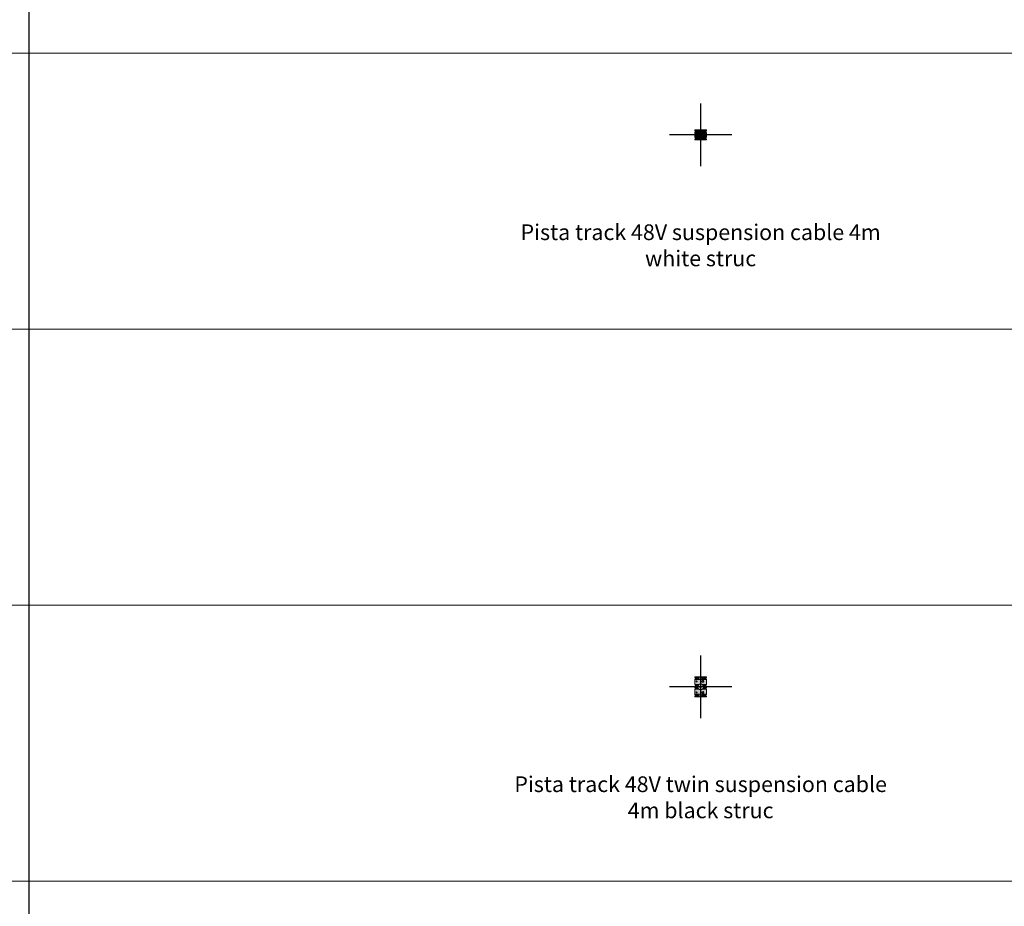
# Model space of a CAD drawing. Units: millimetres. Extents: x 0 to 14100, y -10000 to 0.
# Drawn here: x 4375 to 7050, y -4819 to -2409 of the extents above; entities that cross this region are included whole.
import ezdxf

# ---------------------------------------------------------------- set-up
doc = ezdxf.new("R2010")
doc.units = ezdxf.units.MM
doc.layers.add('Z-631_Modular', color=7, linetype='Continuous')
doc.styles.add('T_Dim', font='arial.ttf', dxfattribs={"height": 2})

# ---------------------------------------------------------------- blocks, each defined once
blk = doc.blocks.new('13411409     Pista track 48V suspension cable 4m white struc_PV')
at = {"layer": 'Z-631_Modular', "lineweight": 18}
h = blk.add_hatch(color=256, dxfattribs=at)
h.dxf.hatch_style = 1
h.set_gradient(color1=(192, 192, 192), tint=1, name='CYLINDER')
edge = h.paths.add_edge_path()
edge.add_arc((-15, 13), 0.5, 90, 177.3662)
edge.add_line((-15.5, 13), (-15.5, 11.6))
edge.add_line((-15.5, 11.6), (-15.3, 11.5))
edge.add_line((-15.3, 11.5), (-15.3, 10.2))
edge.add_arc((-14.8, 10.2), 0.5, 180, 270.0349)
edge.add_line((-14.8, 9.7), (-7, 9.7))
edge.add_arc((-7, 10.3), 0.5, 270, 359.9913)
edge.add_line((-6.5, 10.2), (-6.5, 11.2))
edge.add_arc((-6, 11.2), 0.5, 145.2721, 180, ccw=False)
edge.add_line((-6.4, 11.5), (-6.3, 11.5))
edge.add_line((-6.3, 11.5), (-6.1, 11.5))
edge.add_arc((-6.1, 11), 0.544, 0.0181, 90, ccw=False)
edge.add_line((-5.5, 11), (-5.5, 8))
edge.add_arc((-6.1, 8), 0.544, -90.0181, 0, ccw=False)
edge.add_line((-6.1, 7.5), (-15, 7.5))
edge.add_arc((-15, 7), 0.456, 90, 180)
edge.add_line((-15.5, 7), (-15.5, -7))
edge.add_arc((-15, -7), 0.456, 180, 270)
edge.add_line((-15, -7.5), (-6.1, -7.5))
edge.add_arc((-6.1, -8), 0.544, 0.0181, 90, ccw=False)
edge.add_line((-5.5, -8), (-5.5, -11))
edge.add_arc((-6.1, -11), 0.544, -90.0181, 0, ccw=False)
edge.add_line((-6.1, -11.5), (-6.3, -11.5))
edge.add_line((-6.3, -11.5), (-6.4, -11.5))
edge.add_arc((-6, -11.2), 0.5, 179.9986, 214.7293, ccw=False)
edge.add_line((-6.5, -11.2), (-6.5, -10.3))
edge.add_arc((-7, -10.3), 0.5, 0, 90.0087)
edge.add_line((-7, -9.8), (-14.8, -9.8))
edge.add_arc((-14.8, -10.3), 0.5, 90, 179.9651)
edge.add_line((-15.3, -10.3), (-15.3, -11.5))
edge.add_line((-15.3, -11.5), (-15.5, -11.6))
edge.add_line((-15.5, -11.6), (-15.5, -13))
edge.add_arc((-15, -13), 0.5, 180, 270)
edge.add_line((-15, -13.5), (15, -13.5))
edge.add_arc((15, -13), 0.5, 270, 360)
edge.add_line((15.5, -13), (15.5, -11.6))
edge.add_line((15.5, -11.6), (15.3, -11.5))
edge.add_line((15.3, -11.5), (15.3, -10.3))
edge.add_arc((14.8, -10.3), 0.5, 0, 90.0349)
edge.add_line((14.8, -9.8), (7, -9.8))
edge.add_arc((7, -10.3), 0.5, 90, 179.9913)
edge.add_line((6.5, -10.3), (6.5, -11.2))
edge.add_arc((6, -11.2), 0.5, -34.7279, 0, ccw=False)
edge.add_line((6.4, -11.5), (6.3, -11.5))
edge.add_line((6.3, -11.5), (6.1, -11.5))
edge.add_arc((6.1, -11), 0.544, 180.0181, 270, ccw=False)
edge.add_line((5.5, -11), (5.5, -8))
edge.add_arc((6.1, -8), 0.544, 89.9819, 180, ccw=False)
edge.add_line((6.1, -7.5), (15, -7.5))
edge.add_arc((15, -7), 0.456, 270, 360)
edge.add_line((15.5, -7), (15.5, 7))
edge.add_arc((15, 7), 0.456, 0, 90)
edge.add_line((15, 7.5), (6.1, 7.5))
edge.add_arc((6.1, 8), 0.544, 180.0181, 270, ccw=False)
edge.add_line((5.5, 8), (5.5, 11))
edge.add_arc((6.1, 11), 0.544, 89.9819, 180, ccw=False)
edge.add_line((6.1, 11.5), (6.3, 11.5))
edge.add_line((6.3, 11.5), (6.4, 11.5))
edge.add_arc((6, 11.2), 0.417, -3.5965, 38.3244, ccw=False)
edge.add_line((6.5, 11.2), (6.5, 10.2))
edge.add_arc((7, 10.2), 0.5, 180, 270.0087)
edge.add_line((7, 9.7), (14.8, 9.7))
edge.add_arc((14.8, 10.3), 0.5, 270, 359.9651)
edge.add_line((15.3, 10.2), (15.3, 11.5))
edge.add_line((15.3, 11.5), (15.5, 11.6))
edge.add_line((15.5, 11.6), (15.5, 13))
edge.add_arc((15, 13), 0.5, 0, 90)
edge.add_line((15, 13.5), (-15, 13.5))
at = {"layer": 'Z-631_Modular', "color": 252, "lineweight": 18, "true_color": 0x939598}
for p, q in [((-15.5, 11.6), (-15.5, 13)), ((-6.1, 11.6), (-15.5, 11.6)), ((-15.3, 11.5), (-15.5, 11.6)), ((-15.5, -7), (-15.5, 7)), ((-15.4, 7), (-15.4, -7)), ((-15.3, 11.5), (-6.4, 11.5)), ((-15.3, 11.5), (-15.3, 10.2)), ((-15, 13.5), (15, 13.5)), ((-15, 7.5), (-6.1, 7.5)), ((-6.1, 7.4), (-15, 7.4)), ((-14.8, 9.7), (-7, 9.7)), ((-11.4, 0.7), (-11.9, 0)), ((-10.6, 0.7), (-11.4, 0.7)), ((-10.1, 0), (-10.6, 0.7)), ((-6.5, 10.2), (-6.5, 11.2)), ((-6.1, 11.5), (-6.3, 11.5)), ((-5.5, 11), (-5.5, 8)), ((-5.5, 11), (-5.5, 8)), ((-2, 11.6), (-2, 10.1)), ((-1, 10.6), (-2, 11.6)), ((-2, 11.6), (-2, 11.5)), ((-2, 11.5), (-2, 10.1)), ((-1, 10.5), (-2, 11.5)), ((-2, 9.9), (-1, 8)), ((-1.9, 9.9), (-1, 8)), ((0, 11.5), (-1, 10.6)), ((0, 11.5), (-1, 10.5)), ((-1, 10.6), (-1, 10.5)), ((-1, 8), (-0.1, 9.1)), ((-1, 8), (-0.1, 9.1)), ((-1, 8), (-1, 8)), ((1, 10.6), (0, 11.5)), ((0, 11.5), (0, 11.5)), ((1, 10.5), (0, 11.5)), ((0.1, 9.1), (1, 8)), ((0.1, 9.1), (1, 8)), ((2, 11.6), (1, 10.6)), ((2, 11.5), (1, 10.5)), ((1, 10.6), (1, 10.5)), ((1, 8), (2, 9.9)), ((1, 8), (1.9, 9.9)), ((1, 8), (1, 8)), ((2, 10.1), (2, 11.6)), ((2, 11.6), (2, 11.5)), ((2, 10.1), (2, 11.5)), ((5.5, 11), (5.5, 8)), ((5.5, 8), (5.5, 11)), ((15.5, 11.6), (6.1, 11.6)), ((6.3, 11.5), (6.1, 11.5)), ((6.1, 7.5), (15, 7.5)), ((15, 7.4), (6.1, 7.4)), ((6.4, 11.5), (15.3, 11.5)), ((6.5, 11.2), (6.5, 10.2)), ((7, 9.7), (14.8, 9.7)), ((10.6, 0.7), (10.1, 0)), ((11.4, 0.7), (10.6, 0.7)), ((11.9, 0), (11.4, 0.7)), ((15.5, 11.6), (15.3, 11.5)), ((15.3, 10.2), (15.3, 11.5)), ((15.4, -7), (15.4, 7)), ((15.5, 11.6), (15.5, 13)), ((15.5, 7), (15.5, -7)), ((-15.3, -11.5), (-15.5, -11.6)), ((-6.1, -11.6), (-15.5, -11.6)), ((-15.5, -13), (-15.5, -11.6)), ((-15.3, -11.5), (-15.3, -10.3)), ((-15.3, -11.5), (-6.4, -11.5)), ((-15, -7.4), (-6.1, -7.4)), ((-6.1, -7.5), (-15, -7.5)), ((-15, -13.5), (15, -13.5)), ((-14.8, -9.8), (-7, -9.8)), ((-11.9, 0), (-11.4, -0.8)), ((-11.4, -0.8), (-10.6, -0.8)), ((-10.6, -0.8), (-10.1, 0)), ((-6.5, -10.3), (-6.5, -11.2)), ((-6.1, -11.5), (-6.3, -11.5)), ((-5.5, -8), (-5.5, -11)), ((-5.5, -8), (-5.5, -11)), ((-2, -9.9), (-1, -8)), ((-2, -11.6), (-2, -10.1)), ((-2, -11.5), (-2, -10.1)), ((-1, -10.5), (-2, -11.5)), ((-1, -10.6), (-2, -11.6)), ((-2, -11.6), (-2, -11.5)), ((-1.9, -9.9), (-1, -8)), ((-1, -8), (-0.1, -9.1)), ((-1, -8), (-1, -8)), ((-1, -8), (-0.1, -9.1)), ((-1, -10.6), (-1, -10.5)), ((0, -11.5), (-1, -10.5)), ((0, -11.5), (-1, -10.6)), ((1, -10.5), (0, -11.5)), ((1, -10.6), (0, -11.5)), ((0, -11.5), (0, -11.5)), ((0.1, -9.1), (1, -8)), ((0.1, -9.1), (1, -8)), ((1, -8), (2, -9.9)), ((1, -8), (1, -8)), ((1, -8), (1.9, -9.9)), ((1, -10.6), (1, -10.5)), ((2, -11.5), (1, -10.5)), ((2, -11.6), (1, -10.6)), ((2, -10.1), (2, -11.6)), ((2, -10.1), (2, -11.5)), ((2, -11.6), (2, -11.5)), ((5.5, -11), (5.5, -8)), ((5.5, -11), (5.5, -8)), ((6.1, -7.4), (15, -7.4)), ((15, -7.5), (6.1, -7.5)), ((6.3, -11.5), (6.1, -11.5)), ((15.5, -11.6), (6.1, -11.6)), ((6.4, -11.5), (15.3, -11.5)), ((6.5, -11.2), (6.5, -10.3)), ((7, -9.8), (14.8, -9.8)), ((10.1, 0), (10.6, -0.8)), ((10.6, -0.8), (11.4, -0.8)), ((11.4, -0.8), (11.9, 0)), ((15.3, -10.3), (15.3, -11.5)), ((15.5, -11.6), (15.3, -11.5)), ((15.5, -13), (15.5, -11.6))]:
    blk.add_line(p, q, dxfattribs=at)
for centre, radius in [((-11, 0), 1.25), ((-11, 0), 1.15), ((0, 0), 8), ((0, 0), 2.25), ((0, 0), 1.4), ((11, 0), 1.25), ((11, 0), 1.15)]:
    blk.add_circle(centre, radius, dxfattribs=at)
for centre, radius, start, end in [((-15, 7), 0.456, 90, 180), ((-15, 7), 0.421, 90, 180), ((15, 7), 0.456, 0, 90), ((15, 7), 0.421, 0, 90), ((-15, -7), 0.456, 180, 270), ((-15, -7), 0.421, 180, 270), ((15, -7), 0.421, 270, 0), ((15, -7), 0.456, 270, 0)]:
    blk.add_arc(centre, radius, start, end, dxfattribs=at)
for centre, major_axis, ratio, start_param, end_param in [((-15, 13), (-0.354, 0.354), 0.998783, 5.498396, 7.067974), ((-14.8, 10.2), (-0.5, 0), 0.999391, 0, 1.570796), ((-7, 10.2), (0.5, 0), 0.999848, 4.712389, 6.283185), ((-6, 11.2), (0.354, -0.354), 0.999695, 3.320776, 3.926839), ((-6.1, 11.4), (0.557, 0.131), 0.38207, 1.748611, 1.981895), ((-1.6, 10.1), (0.183, -0.433), 0.843417, 4.24655, 4.807894), ((1.6, 10.1), (-0.186, -0.449), 0.881019, 1.468381, 2.009753), ((6.1, 11.4), (0.557, -0.131), 0.38207, 1.159698, 1.392981), ((6, 11.2), (-0.354, -0.354), 0.999695, 2.356347, 2.962409), ((7, 10.2), (0.5, 0), 0.999848, 3.141593, 4.712389), ((14.8, 10.2), (0.5, 0), 0.999391, 4.712389, 6.283185), ((15, 13), (0.354, 0.354), 0.998783, 5.498396, 7.067974), ((-15, -13), (-0.354, -0.354), 0.998783, 5.498396, 7.067974), ((-14.8, -10.3), (0.5, 0), 0.999391, 1.570796, 3.141593), ((-7, -10.3), (-0.5, 0), 0.999848, 3.141593, 4.712389), ((-6, -11.2), (0.354, 0.354), 0.999695, 2.356347, 2.962409), ((-6.1, -11.4), (-0.557, 0.131), 0.38207, 1.159698, 1.392981), ((-1.6, -10.1), (0.183, 0.433), 0.843417, 1.475293, 2.036635), ((1.6, -10.1), (-0.186, 0.449), 0.881019, 4.273433, 4.814805), ((6.1, -11.4), (-0.557, -0.131), 0.38207, 1.748611, 1.981895), ((6, -11.2), (-0.354, 0.354), 0.999695, 3.320776, 3.926839), ((7, -10.3), (-0.5, 0), 0.999848, 4.712389, 6.283185), ((14.8, -10.3), (-0.5, 0), 0.999391, 3.141593, 4.712389), ((15, -13), (0.354, -0.354), 0.998783, 5.498396, 7.067974)]:
    blk.add_ellipse(centre, major_axis=major_axis, ratio=ratio, start_param=start_param, end_param=end_param, dxfattribs=at)
for points, knots in [([(-6.1, 11.6), (-5.9, 11.6), (-5.8, 11.5), (-5.5, 11.3), (-5.5, 11.2), (-5.5, 11)], [0, 0, 0, 0, 0.5, 0.5, 1, 1, 1, 1]), ([(-5.5, 11), (-5.5, 11.1), (-5.6, 11.3), (-5.8, 11.5), (-5.9, 11.5), (-6.1, 11.5)], [0, 0, 0, 0, 0.5, 0.5, 1, 1, 1, 1]), ([(-5.5, 8), (-5.5, 7.8), (-5.5, 7.7), (-5.8, 7.5), (-5.9, 7.4), (-6.1, 7.4)], [0, 0, 0, 0, 0.5, 0.5, 1, 1, 1, 1]), ([(-6.1, 7.5), (-5.9, 7.5), (-5.8, 7.5), (-5.6, 7.7), (-5.5, 7.9), (-5.5, 8)], [0, 0, 0, 0, 0.5, 0.5, 1, 1, 1, 1]), ([(-2, 10.1), (-2, 10.1), (-2, 10), (-2, 10), (-2, 9.9), (-2, 9.9)], [0.00005765, 0.00005765, 0.00005765, 0.00005765, 0.01318966, 0.01318966, 0.0258705, 0.0258705, 0.0258705, 0.0258705]), ([(1.6, 0), (1.6, 0.4), (1.4, 0.8), (1.1, 1.1), (0.8, 1.4), (0.4, 1.6), (0, 1.6), (-0.4, 1.6), (-0.8, 1.4), (-1.1, 1.1), (-1.4, 0.8), (-1.6, 0.4), (-1.6, 0), (-1.6, -0.4), (-1.4, -0.8), (-1.1, -1.1), (-0.8, -1.4), (-0.4, -1.6), (0, -1.6), (0.4, -1.6), (0.8, -1.4), (1.1, -1.1), (1.4, -0.8), (1.6, -0.4), (1.6, 0)], [0, 0, 0, 0, 0.125, 0.125, 0.125, 0.25, 0.25, 0.25, 0.375, 0.375, 0.375, 0.5, 0.5, 0.5, 0.625, 0.625, 0.625, 0.75, 0.75, 0.75, 0.875, 0.875, 0.875, 1, 1, 1, 1]), ([(-0.1, 9.1), (-0.1, 9.1), (-0.1, 9.1), (-0.1, 9.1), (0, 9.2), (0, 9.2), (0, 9.2), (0, 9.2), (0, 9.2), (0, 9.2), (0, 9.1), (0.1, 9.1), (0.1, 9.1), (0.1, 9.1)], [0.0000864, 0.0000864, 0.0000864, 0.0000864, 0.00288574, 0.00288574, 0.0057665, 0.0057665, 0.00827833, 0.00827833, 0.0103271, 0.0103271, 0.01207431, 0.01207431, 0.01377523, 0.01377523, 0.01377523, 0.01377523]), ([(-0.1, 9.1), (-0.1, 9.2), (0, 9.2), (0, 9.2), (0.1, 9.2), (0.1, 9.1)], [0, 0, 0, 0, 0.499137, 0.499137, 1, 1, 1, 1]), ([(2, 9.9), (2, 9.9), (2, 10), (2, 10.1), (2, 10.1), (2, 10.1)], [0.00006644, 0.00006644, 0.00006644, 0.00006644, 0.01385283, 0.01385283, 0.03126568, 0.03126568, 0.03126568, 0.03126568]), ([(5.5, 11), (5.5, 11.2), (5.5, 11.3), (5.8, 11.5), (5.9, 11.6), (6.1, 11.6)], [0, 0, 0, 0, 0.5, 0.5, 1, 1, 1, 1]), ([(6.1, 11.5), (5.9, 11.5), (5.8, 11.5), (5.6, 11.3), (5.5, 11.1), (5.5, 11)], [0, 0, 0, 0, 0.5, 0.5, 1, 1, 1, 1]), ([(6.1, 7.4), (5.9, 7.4), (5.8, 7.5), (5.5, 7.7), (5.5, 7.8), (5.5, 8)], [0, 0, 0, 0, 0.5, 0.5, 1, 1, 1, 1]), ([(5.5, 8), (5.5, 7.9), (5.6, 7.7), (5.8, 7.5), (5.9, 7.5), (6.1, 7.5)], [0, 0, 0, 0, 0.5, 0.5, 1, 1, 1, 1]), ([(-6.1, -7.4), (-5.9, -7.4), (-5.8, -7.5), (-5.5, -7.7), (-5.5, -7.8), (-5.5, -8)], [0, 0, 0, 0, 0.5, 0.5, 1, 1, 1, 1]), ([(-5.5, -8), (-5.5, -7.9), (-5.6, -7.7), (-5.8, -7.5), (-5.9, -7.5), (-6.1, -7.5)], [0, 0, 0, 0, 0.5, 0.5, 1, 1, 1, 1]), ([(-5.5, -11), (-5.5, -11.2), (-5.5, -11.3), (-5.8, -11.5), (-5.9, -11.6), (-6.1, -11.6)], [0, 0, 0, 0, 0.5, 0.5, 1, 1, 1, 1]), ([(-6.1, -11.5), (-5.9, -11.5), (-5.8, -11.5), (-5.6, -11.3), (-5.5, -11.1), (-5.5, -11)], [0, 0, 0, 0, 0.5, 0.5, 1, 1, 1, 1]), ([(-2, -10.1), (-2, -10.1), (-2, -10), (-2, -10), (-2, -9.9), (-2, -9.9)], [0.00005765, 0.00005765, 0.00005765, 0.00005765, 0.01318965, 0.01318965, 0.02587039, 0.02587039, 0.02587039, 0.02587039]), ([(-0.1, -9.1), (-0.1, -9.1), (-0.1, -9.1), (-0.1, -9.1), (0, -9.2), (0, -9.2), (0, -9.2), (0, -9.2), (0, -9.2), (0, -9.2), (0, -9.1), (0.1, -9.1), (0.1, -9.1), (0.1, -9.1)], [0.00008784, 0.00008784, 0.00008784, 0.00008784, 0.002888, 0.002888, 0.00577101, 0.00577101, 0.00911168, 0.00911168, 0.01213685, 0.01213685, 0.01454233, 0.01454233, 0.01688503, 0.01688503, 0.01688503, 0.01688503]), ([(-0.1, -9.1), (-0.1, -9.2), (0, -9.2), (0, -9.2), (0.1, -9.2), (0.1, -9.1)], [0, 0, 0, 0, 0.499182, 0.499182, 1, 1, 1, 1]), ([(2, -9.9), (2, -9.9), (2, -10), (2, -10.1), (2, -10.1), (2, -10.1)], [0.00006482, 0.00006482, 0.00006482, 0.00006482, 0.01385128, 0.01385128, 0.03126412, 0.03126412, 0.03126412, 0.03126412]), ([(5.5, -8), (5.5, -7.8), (5.5, -7.7), (5.8, -7.5), (5.9, -7.4), (6.1, -7.4)], [0, 0, 0, 0, 0.5, 0.5, 1, 1, 1, 1]), ([(6.1, -7.5), (5.9, -7.5), (5.8, -7.5), (5.6, -7.7), (5.5, -7.9), (5.5, -8)], [0, 0, 0, 0, 0.5, 0.5, 1, 1, 1, 1]), ([(6.1, -11.6), (5.9, -11.6), (5.8, -11.5), (5.5, -11.3), (5.5, -11.2), (5.5, -11)], [0, 0, 0, 0, 0.5, 0.5, 1, 1, 1, 1]), ([(5.5, -11), (5.5, -11.1), (5.6, -11.3), (5.8, -11.5), (5.9, -11.5), (6.1, -11.5)], [0, 0, 0, 0, 0.5, 0.5, 1, 1, 1, 1])]:
    blk.add_open_spline(points, degree=3, knots=knots, dxfattribs=at)
blk = doc.blocks.new('Center_cross')
at = {"color": 1}
for p, q in [((0, 85), (0, -85)), ((85, 0), (-85, 0))]:
    blk.add_line(p, q, dxfattribs=at)
blk = doc.blocks.new('13411732     Pista track 48V twin suspension cable 4m black struc_PV')
at = {"layer": 'Z-631_Modular', "lineweight": 18}
h = blk.add_hatch(color=256, dxfattribs=at)
h.dxf.hatch_style = 1
h.set_gradient(color1=(51, 51, 51), color2=(107, 107, 107), tint=1, name='INVCYLINDER')
edge = h.paths.add_edge_path()
edge.add_arc((-15, 26.8), 0.5, 89.9856, 180.0144)
edge.add_line((-15.5, 26.8), (-15.5, 25.3))
edge.add_line((-15.5, 25.3), (-15.3, 25.3))
edge.add_line((-15.3, 25.3), (-15.3, 24))
edge.add_arc((-14.8, 24), 0.5, 180, 270.0349)
edge.add_line((-14.8, 23.5), (-7, 23.5))
edge.add_arc((-7, 24), 0.5, 270, 359.9913)
edge.add_line((-6.5, 24), (-6.5, 25))
edge.add_arc((-6, 25), 0.5, 145.2721, 180, ccw=False)
edge.add_line((-6.4, 25.3), (-6.3, 25.3))
edge.add_line((-6.3, 25.3), (-6.1, 25.3))
edge.add_arc((-6.1, 24.8), 0.544, 0.0181, 90, ccw=False)
edge.add_line((-5.5, 24.8), (-5.5, 21.8))
edge.add_arc((-6.1, 21.8), 0.544, -90.0181, 0, ccw=False)
edge.add_line((-6.1, 21.2), (-15, 21.2))
edge.add_arc((-15, 20.8), 0.456, 90, 180)
edge.add_line((-15.5, 20.8), (-15.5, 6.8))
edge.add_arc((-15, 6.8), 0.456, 180, 270)
edge.add_line((-15, 6.3), (-6.1, 6.3))
edge.add_arc((-6.1, 5.8), 0.544, 3.836, 90, ccw=False)
edge.add_arc((0, 0), 7.97, 133.6286, 150.0264)
edge.add_line((-6.9, 4), (-14.8, 4))
edge.add_arc((-14.8, 3.5), 0.513, 89.9984, 178.5279)
edge.add_line((-15.3, 3.5), (-15.3, 2.3))
edge.add_line((-15.3, 2.3), (-15.6, 2.1))
edge.add_line((-15.6, 2.1), (-15.6, -2.1))
edge.add_line((-15.6, -2.1), (-15.3, -2.2))
edge.add_line((-15.3, -2.2), (-15.3, -3.5))
edge.add_arc((-14.8, -3.5), 0.5, 180, 270.0349)
edge.add_line((-14.8, -4), (-6.9, -4))
edge.add_arc((0, 0), 8, 209.9726, 226.3376)
edge.add_arc((-6.1, -5.7), 0.544, 269.9916, 355.9195, ccw=False)
edge.add_line((-6.1, -6.3), (-15, -6.3))
edge.add_arc((-15, -6.7), 0.456, 90, 180)
edge.add_line((-15.5, -6.7), (-15.5, -20.7))
edge.add_arc((-15, -20.7), 0.456, 180, 270)
edge.add_line((-15, -21.2), (-6.1, -21.2))
edge.add_arc((-6.1, -21.7), 0.544, 0.0181, 90, ccw=False)
edge.add_line((-5.5, -21.7), (-5.5, -24.7))
edge.add_arc((-6.1, -24.7), 0.544, -90.0181, 0, ccw=False)
edge.add_line((-6.1, -25.3), (-6.3, -25.3))
edge.add_line((-6.3, -25.3), (-6.4, -25.2))
edge.add_arc((-6, -25), 0.5, 179.9984, 214.7295, ccw=False)
edge.add_line((-6.5, -25), (-6.5, -24))
edge.add_arc((-7, -24), 0.5, 0, 88.9568)
edge.add_line((-7, -23.5), (-14.8, -23.5))
edge.add_arc((-14.8, -24), 0.5, 89.9994, 179.9657)
edge.add_line((-15.3, -24), (-15.3, -25.2))
edge.add_line((-15.3, -25.2), (-15.5, -25.3))
edge.add_line((-15.5, -25.3), (-15.5, -26.7))
edge.add_arc((-15, -26.7), 0.5, 180, 270)
edge.add_line((-15, -27.2), (15, -27.2))
edge.add_arc((15, -26.7), 0.5, 270, 360)
edge.add_line((15.5, -26.7), (15.5, -25.3))
edge.add_line((15.5, -25.3), (15.3, -25.2))
edge.add_line((15.3, -25.2), (15.3, -24))
edge.add_arc((14.8, -24), 0.5, 0, 89.5088)
edge.add_line((14.8, -23.5), (7, -23.5))
edge.add_arc((7, -24), 0.518, 89.9975, 178.0651)
edge.add_line((6.5, -24), (6.5, -25))
edge.add_arc((6, -25), 0.5, -34.7279, 0, ccw=False)
edge.add_line((6.4, -25.2), (6.3, -25.3))
edge.add_line((6.3, -25.3), (6.1, -25.3))
edge.add_arc((6.1, -24.7), 0.544, 180.0181, 270, ccw=False)
edge.add_line((5.5, -24.7), (5.5, -21.7))
edge.add_arc((6.1, -21.7), 0.544, 89.9819, 180, ccw=False)
edge.add_line((6.1, -21.2), (15, -21.2))
edge.add_arc((15, -20.7), 0.456, 270, 360)
edge.add_line((15.5, -20.7), (15.5, -6.7))
edge.add_arc((15, -6.7), 0.456, 0, 90)
edge.add_line((15, -6.3), (6.1, -6.3))
edge.add_arc((6.1, -5.7), 0.544, 184.0888, 270, ccw=False)
edge.add_arc((0, 0), 8, 313.6624, 330.0274)
edge.add_line((6.9, -4), (14.8, -4))
edge.add_arc((14.8, -3.5), 0.5, 269.9911, 359.974)
edge.add_line((15.3, -3.5), (15.3, -2.2))
edge.add_line((15.3, -2.2), (15.6, -2.1))
edge.add_line((15.6, -2.1), (15.6, 2.1))
edge.add_line((15.6, 2.1), (15.3, 2.3))
edge.add_line((15.3, 2.3), (15.3, 3.5))
edge.add_arc((14.8, 3.5), 0.5, 0, 89.5088)
edge.add_line((14.8, 4), (6.9, 4))
edge.add_arc((0, 0), 8, 30.0057, 46.3393)
edge.add_arc((6.1, 5.8), 0.544, 89.9916, 176.1724, ccw=False)
edge.add_line((6.1, 6.3), (15, 6.3))
edge.add_arc((15, 6.8), 0.456, 270, 360)
edge.add_line((15.5, 6.8), (15.5, 20.8))
edge.add_arc((15, 20.8), 0.456, 0, 90)
edge.add_line((15, 21.2), (6.1, 21.2))
edge.add_arc((6.1, 21.8), 0.544, 180.0181, 270, ccw=False)
edge.add_line((5.5, 21.8), (5.5, 24.8))
edge.add_arc((6.1, 24.8), 0.544, 89.9819, 180, ccw=False)
edge.add_line((6.1, 25.3), (6.3, 25.3))
edge.add_arc((5.9, 24), 1.35, 67.7345, 73.1629, ccw=False)
edge.add_arc((6, 25), 0.5, -0.0014, 34.7293, ccw=False)
edge.add_line((6.5, 25), (6.5, 24))
edge.add_arc((7, 24), 0.5, 180, 270.0087)
edge.add_line((7, 23.5), (14.8, 23.5))
edge.add_arc((14.8, 24), 0.5, 270, 359.9651)
edge.add_line((15.3, 24), (15.3, 25.3))
edge.add_line((15.3, 25.3), (15.5, 25.3))
edge.add_line((15.5, 25.3), (15.5, 26.8))
edge.add_arc((15, 26.8), 0.5, 0, 90)
edge.add_line((15, 27.3), (-15, 27.3))
edge = h.paths.add_edge_path(flags=16)
edge.add_line((-15, 27.3), (15, 27.3))
for p, q in [((-15.5, 25.3), (-15.5, 26.8)), ((-15, 27.3), (15, 27.3)), ((15.5, 25.3), (15.5, 26.8)), ((-15.6, 2.1), (-15.5, 2.2)), ((-15.6, 2.1), (-15.6, -2.1)), ((-6.1, 25.3), (-15.5, 25.3)), ((-15.3, 25.3), (-15.5, 25.3)), ((-15.5, 6.8), (-15.5, 20.8)), ((-15.3, 2.3), (-15.5, 2.2)), ((-15.4, 20.8), (-15.4, 19.7)), ((15.4, 19.7), (-15.4, 19.7)), ((-15.3, 25.3), (-6.4, 25.3)), ((-15.3, 25.3), (-15.3, 24)), ((-15.3, 2.3), (-15.3, 3.5)), ((-15.3, 2.3), (-7.7, 2.3)), ((-15, 21.2), (-6.1, 21.2)), ((-6.1, 21.2), (-15, 21.2)), ((-6.1, 6.3), (-15, 6.3)), ((-14.8, 23.5), (-7, 23.5)), ((-7, 4), (-14.8, 4)), ((-14.8, 4), (-7, 4)), ((-14.8, 4), (-14.8, 4)), ((-11.5, 15.7), (-11.9, 14.9)), ((-11.9, 14.9), (-11.3, 14.2)), ((-11.3, 14.2), (-11.9, 14.9)), ((-10.7, 15.8), (-11.5, 15.7)), ((-11.3, 14.2), (-10.5, 14.3)), ((-10.5, 14.3), (-11.3, 14.2)), ((-11.3, 14.2), (-11.3, 14.2)), ((-10.1, 15.1), (-10.7, 15.8)), ((-10.5, 14.3), (-10.1, 15.1)), ((-10.1, 15.1), (-10.5, 14.3)), ((-10.5, 14.3), (-10.5, 14.3)), ((-7, 4), (-7, 4)), ((-6.5, 24), (-6.5, 25)), ((-6.1, 25.3), (-6.3, 25.3)), ((-5.5, 24.8), (-5.5, 21.8)), ((-5.5, 24.8), (-5.5, 21.8)), ((-2, 25.4), (-2, 23.9)), ((-1, 24.3), (-2, 25.4)), ((-2, 25.4), (-2, 25.3)), ((-2, 25.3), (-2, 23.9)), ((-1, 24.3), (-2, 25.3)), ((-2, 23.6), (-1, 21.7)), ((-1.9, 23.6), (-1, 21.8)), ((0, 25.3), (-1, 24.3)), ((0, 25.2), (-1, 24.3)), ((-1, 24.3), (-1, 24.3)), ((-1, 21.7), (-0.1, 22.9)), ((-1, 21.8), (-0.1, 22.9)), ((-1, 21.7), (-1, 21.8)), ((1, 24.3), (0, 25.3)), ((0, 25.3), (0, 25.2)), ((1, 24.3), (0, 25.2)), ((0, 15.6), (3.5, 15.6)), ((3.5, 14.4), (0, 14.4)), ((0.1, 22.9), (1, 21.7)), ((0.1, 22.9), (1, 21.8)), ((2, 25.4), (1, 24.3)), ((2, 25.3), (1, 24.3)), ((1, 24.3), (1, 24.3)), ((1, 21.7), (2, 23.6)), ((1, 21.8), (1.9, 23.6)), ((1, 21.7), (1, 21.8)), ((2, 23.9), (2, 25.4)), ((2, 25.4), (2, 25.3)), ((2, 23.9), (2, 25.3)), ((5.5, 21.8), (5.5, 24.8)), ((5.5, 24.8), (5.5, 21.8)), ((6.3, 25.3), (6.1, 25.3)), ((15.5, 25.3), (6.1, 25.3)), ((6.1, 21.2), (15, 21.2)), ((15, 21.2), (6.1, 21.2)), ((15, 6.3), (6.1, 6.3)), ((6.4, 25.3), (15.3, 25.3)), ((6.5, 25), (6.5, 24)), ((7, 23.5), (14.8, 23.5)), ((7, 4), (14.8, 4)), ((14.8, 4), (7, 4)), ((7, 4), (7, 4)), ((7.7, 2.3), (15.3, 2.3)), ((14.8, 4), (14.8, 4)), ((15.3, 24), (15.3, 25.3)), ((15.5, 25.3), (15.3, 25.3)), ((15.3, 3.5), (15.3, 2.3)), ((15.5, 2.2), (15.3, 2.3)), ((15.4, 19.7), (15.4, 20.8)), ((15.5, 20.8), (15.5, 6.8)), ((15.6, 2.1), (15.5, 2.2)), ((15.6, -2.1), (15.6, 2.1)), ((-15.6, -2.1), (-15.5, -2.2)), ((-15.5, -2.2), (-15.3, -2.2)), ((-15.5, -20.7), (-15.5, -6.7)), ((-15.5, -25.3), (-15.3, -25.2)), ((-15.5, -25.3), (-6.1, -25.3)), ((-15.5, -26.7), (-15.5, -25.3)), ((15.4, -19.7), (-15.4, -19.7)), ((-15.4, -19.7), (-15.4, -20.7)), ((-7.7, -2.2), (-15.3, -2.2)), ((-15.3, -3.5), (-15.3, -2.2)), ((-15.3, -24), (-15.3, -25.2)), ((-6.4, -25.2), (-15.3, -25.2)), ((-15, -6.3), (-6.1, -6.3)), ((-6.1, -21.2), (-15, -21.2)), ((-15, -21.2), (-6.1, -21.2)), ((-7, -4), (-14.8, -4)), ((-7, -23.5), (-14.8, -23.5)), ((-7, -23.5), (-14.8, -23.5)), ((-14.8, -23.5), (-14.8, -23.5)), ((-11.5, -14.3), (-11.9, -15.1)), ((-11.9, -15.1), (-11.3, -15.8)), ((-11.3, -15.8), (-11.9, -15.1)), ((-10.7, -14.2), (-11.5, -14.3)), ((-11.3, -15.8), (-10.5, -15.7)), ((-10.5, -15.7), (-11.3, -15.8)), ((-11.3, -15.8), (-11.3, -15.8)), ((-10.1, -14.9), (-10.7, -14.2)), ((-10.5, -15.7), (-10.1, -14.9)), ((-10.1, -14.9), (-10.5, -15.7)), ((-10.5, -15.7), (-10.5, -15.7)), ((-7, -23.5), (-7, -23.5)), ((-6.5, -25), (-6.5, -24)), ((-6.3, -25.3), (-6.1, -25.3)), ((-5.5, -21.7), (-5.5, -24.7)), ((-5.5, -21.7), (-5.5, -24.7)), ((-1, -21.7), (-2, -23.6)), ((-2, -23.9), (-2, -25.4)), ((-2, -23.9), (-2, -25.3)), ((-2, -25.4), (-1, -24.3)), ((-2, -25.3), (-1, -24.3)), ((-2, -25.3), (-2, -25.4)), ((-1, -21.8), (-1.9, -23.6)), ((-0.1, -22.9), (-1, -21.7)), ((-1, -21.8), (-1, -21.7)), ((-0.1, -22.9), (-1, -21.8)), ((-1, -24.3), (0, -25.3)), ((-1, -24.3), (-1, -24.3)), ((-1, -24.3), (0, -25.2)), ((3.5, -14.4), (0, -14.4)), ((0, -15.6), (3.5, -15.6)), ((0, -25.3), (1, -24.3)), ((0, -25.2), (1, -24.3)), ((0, -25.2), (0, -25.3)), ((1, -21.7), (0.1, -22.9)), ((1, -21.8), (0.1, -22.9)), ((2, -23.6), (1, -21.7)), ((1, -21.8), (1, -21.7)), ((1.9, -23.6), (1, -21.8)), ((1, -24.3), (2, -25.4)), ((1, -24.3), (1, -24.3)), ((1, -24.3), (2, -25.3)), ((2, -25.4), (2, -23.9)), ((2, -25.3), (2, -23.9)), ((2, -25.3), (2, -25.4)), ((5.5, -24.7), (5.5, -21.7)), ((5.5, -21.7), (5.5, -24.7)), ((6.1, -6.3), (15, -6.3)), ((15, -21.2), (6.1, -21.2)), ((6.1, -21.2), (15, -21.2)), ((6.1, -25.3), (6.3, -25.3)), ((6.1, -25.3), (15.5, -25.3)), ((15.3, -25.2), (6.4, -25.2)), ((6.5, -24), (6.5, -25)), ((14.8, -4), (7, -4)), ((14.8, -23.5), (7, -23.5)), ((14.8, -23.5), (7, -23.5)), ((7, -23.5), (7, -23.5)), ((15.3, -2.2), (7.7, -2.2)), ((14.8, -23.5), (14.8, -23.5)), ((15.3, -2.2), (15.6, -2.1)), ((15.3, -2.2), (15.3, -3.5)), ((15.3, -25.2), (15.3, -24)), ((15.3, -25.2), (15.5, -25.3)), ((15.4, -20.7), (15.4, -19.7)), ((15.5, -6.7), (15.5, -20.7)), ((15.5, -26.7), (15.5, -25.3)), ((15, -27.2), (-15, -27.2))]:
    blk.add_line(p, q, dxfattribs=at)
blk.add_lwpolyline([(-15, 27.3, 0.414361), (-15.5, 26.8), (-15.5, 25.3), (-15.3, 25.3), (-15.3, 24, 0.414392), (-14.8, 23.5), (-7, 23.5, 0.414169), (-6.5, 24), (-6.5, 25, -0.1527), (-6.4, 25.3), (-6.3, 25.3), (-6.1, 25.3, -0.414121), (-5.5, 24.8), (-5.5, 21.8, -0.414306), (-6.1, 21.2), (-15, 21.2, 0.414214), (-15.5, 20.8), (-15.5, 6.8, 0.414214), (-15, 6.3), (-6.1, 6.3, -0.394737), (-5.5, 5.8, 0.071671), (-6.9, 4), (-14.8, 4, 0.406716), (-15.3, 3.5), (-15.3, 2.3), (-15.6, 2.1), (-15.6, -2.1), (-15.3, -2.2), (-15.3, -3.5, 0.414392), (-14.8, -4), (-6.9, -4, 0.071528), (-5.5, -5.8, -0.393547), (-6.1, -6.3), (-15, -6.3, 0.414214), (-15.5, -6.7), (-15.5, -20.7, 0.414214), (-15, -21.2), (-6.1, -21.2, -0.414121), (-5.5, -21.7), (-5.5, -24.7, -0.414306), (-6.1, -25.3), (-6.3, -25.3), (-6.4, -25.2, -0.152714), (-6.5, -25), (-6.5, -24, 0.408891), (-7, -23.5), (-14.8, -23.5, 0.414041), (-15.3, -24), (-15.3, -25.2), (-15.5, -25.3), (-15.5, -26.7, 0.414214), (-15, -27.2), (15, -27.2, 0.414214), (15.5, -26.7), (15.5, -25.3), (15.3, -25.2), (15.3, -24, 0.411705), (14.8, -23.5), (7, -23.5, 0.404369), (6.5, -24), (6.5, -25, -0.1527), (6.4, -25.2), (6.3, -25.3), (6.1, -25.3, -0.414121), (5.5, -24.7), (5.5, -21.7, -0.414306), (6.1, -21.2), (15, -21.2, 0.414214), (15.5, -20.7), (15.5, -6.7, 0.414214), (15, -6.3), (6.1, -6.3, -0.393463), (5.5, -5.8, 0.071528), (6.9, -4), (14.8, -4, 0.414126), (15.3, -3.5), (15.3, -2.2), (15.6, -2.1), (15.6, 2.1), (15.3, 2.3), (15.3, 3.5, 0.411705), (14.8, 4), (6.9, 4, 0.07139), (5.5, 5.8, -0.394822), (6.1, 6.3), (15, 6.3, 0.414214), (15.5, 6.8), (15.5, 20.8, 0.414214), (15, 21.2), (6.1, 21.2, -0.414121), (5.5, 21.8), (5.5, 24.8, -0.414306), (6.1, 25.3), (6.3, 25.3, -0.02369), (6.4, 25.3, -0.152712), (6.5, 25), (6.5, 24, 0.414258), (7, 23.5), (14.8, 23.5, 0.414035), (15.3, 24), (15.3, 25.3), (15.5, 25.3), (15.5, 26.8, 0.414214), (15, 27.3, 0)], format="xyb", close=True, dxfattribs=at)
for centre, radius in [((-11, 15), 1.25), ((-11, 15), 1.15), ((0, 0), 8), ((0, 0), 2.25), ((0, 0), 1.4), ((-11, -15), 1.25), ((-11, -15), 1.15)]:
    blk.add_circle(centre, radius, dxfattribs=at)
for centre, radius, start, end in [((-15, 20.8), 0.456, 90, 180), ((-15, 6.8), 0.456, 180, 270), ((-15, 20.8), 0.421, 90, 180), ((0, 15), 0.6, 90, 270), ((3.5, 16.1), 0.5, 269.9989, 336.424), ((3.5, 13.9), 0.5, 23.576, 90.0011), ((6, 15), 2.25, 203.5771, 156.4229), ((15, 20.8), 0.456, 0, 90), ((15, 20.8), 0.421, 0, 90), ((15, 6.8), 0.456, 270, 0), ((-15, -6.7), 0.456, 90, 180), ((-15, -20.7), 0.456, 180, 270), ((-15, -20.7), 0.421, 180, 270), ((0, -15), 0.6, 90, 270), ((3.5, -13.9), 0.5, 269.9989, 336.424), ((3.5, -16.1), 0.5, 23.576, 90.0011), ((6, -15), 2.25, 203.5771, 156.4229), ((15, -6.7), 0.456, 0, 90), ((15, -20.7), 0.456, 270, 0), ((15, -20.7), 0.421, 270, 0)]:
    blk.add_arc(centre, radius, start, end, dxfattribs=at)
for centre, major_axis, ratio, start_param, end_param in [((-15, 26.8), (-0.354, 0.354), 0.998783, 5.498375, 7.067953), ((15, 26.8), (0.354, 0.354), 0.998783, 5.498417, 7.067996), ((-14.8, 2.1), (0.75, 0), 0.017776, 3.106686, 3.159046), ((-14.8, 24), (-0.5, 0), 0.999391, 0, 1.570796), ((-14.8, 3.5), (0.5, 0), 0.999391, 1.570796, 3.141593), ((-14.8, 3.5), (-0.368, 0.342), 0.990015, 5.46532, 5.474501), ((-7, 24), (0.5, 0), 0.999848, 4.712389, 6.283185), ((-7, 3.5), (-0.5, 0), 0.999848, 4.637613, 4.712389), ((-7, 3.5), (-0.363, -0.345), 0.995002, 3.931762, 3.950122), ((-6, 25), (0.354, -0.354), 0.999695, 3.320692, 3.926754), ((-6.1, 25.1), (0.557, 0.128), 0.375773, 1.752237, 1.98552), ((-1.6, 23.8), (-0.183, 0.433), 0.843417, 1.104957, 1.666301), ((1.6, 23.8), (0.186, 0.449), 0.881019, 4.609974, 5.151346), ((6.1, 25.1), (0.557, -0.128), 0.375773, 1.156072, 1.389356), ((6, 25), (-0.354, -0.354), 0.999695, 2.356431, 2.962493), ((7, 24), (0.5, 0), 0.999848, 3.141593, 4.712389), ((7, 3.5), (-0.5, 0), 0.999848, 4.712389, 4.787165), ((7, 3.5), (0.363, -0.345), 0.995002, 2.333063, 2.351423), ((14.8, 24), (0.5, 0), 0.999391, 4.712389, 6.283185), ((14.8, 3.5), (-0.5, 0), 0.999391, 3.141593, 4.712389), ((14.8, 3.5), (-0.368, -0.342), 0.990015, 3.950276, 3.959458), ((14.8, 2.1), (-0.75, 0), 0.017776, 3.124139, 3.176499), ((-14.8, -2.1), (0.75, 0), 0.017135, 3.124139, 3.176499), ((-15, -26.7), (-0.354, -0.354), 0.998783, 5.498417, 7.067996), ((-14.8, -3.5), (0.5, 0), 0.999391, 3.141593, 4.712389), ((-14.8, -24), (-0.5, 0), 0.999391, 4.712389, 6.283185), ((-14.8, -24), (0.368, -0.342), 0.990015, 2.323727, 2.332909), ((-7, -3.5), (-0.5, 0), 0.999848, 1.570796, 1.640946), ((-7, -24), (0.5, 0), 0.999848, 0, 1.570796), ((-7, -24), (0.363, 0.345), 0.995002, 0.79017, 0.808529), ((-6, -25), (0.354, 0.354), 0.999695, 2.356431, 2.962493), ((-6.1, -25.1), (-0.557, 0.135), 0.388321, 1.163417, 1.396701), ((-1.6, -23.8), (0.183, 0.433), 0.843417, 1.475292, 2.036635), ((1.6, -23.8), (-0.186, 0.449), 0.881019, 4.273433, 4.814804), ((6.1, -25.1), (-0.557, -0.135), 0.388321, 1.744892, 1.978176), ((6, -25), (-0.354, 0.354), 0.999695, 3.320692, 3.926754), ((7, -24), (0.5, 0), 0.999848, 1.570796, 3.141593), ((7, -3.5), (-0.5, 0), 0.999848, 1.500647, 1.570796), ((7, -24), (-0.363, 0.345), 0.995002, 5.474656, 5.493016), ((14.8, -3.5), (-0.5, 0), 0.999391, 1.570796, 3.141593), ((14.8, -24), (0.5, 0), 0.999391, 0, 1.570796), ((14.8, -24), (0.368, 0.342), 0.990015, 0.808684, 0.817866), ((15, -26.7), (0.354, -0.354), 0.998783, 5.498375, 7.067953), ((14.8, -2.1), (-0.75, 0), 0.017135, 3.106686, 3.159046)]:
    blk.add_ellipse(centre, major_axis=major_axis, ratio=ratio, start_param=start_param, end_param=end_param, dxfattribs=at)
for points, knots in [([(-5.5, 24.8), (-5.5, 24.9), (-5.6, 25), (-5.8, 25.2), (-5.9, 25.3), (-6.1, 25.3)], [0, 0, 0, 0, 0.5, 0.5, 1, 1, 1, 1]), ([(-6.1, 25.3), (-5.9, 25.3), (-5.8, 25.3), (-5.5, 25.1), (-5.5, 24.9), (-5.5, 24.8)], [0, 0, 0, 0, 0.5, 0.5, 1, 1, 1, 1]), ([(-6.1, 21.2), (-5.9, 21.2), (-5.8, 21.3), (-5.6, 21.5), (-5.5, 21.6), (-5.5, 21.8)], [0, 0, 0, 0, 0.5, 0.5, 1, 1, 1, 1]), ([(-5.5, 21.8), (-5.5, 21.6), (-5.5, 21.4), (-5.8, 21.2), (-5.9, 21.2), (-6.1, 21.2)], [0, 0, 0, 0, 0.5, 0.5, 1, 1, 1, 1]), ([(-5.5, 5.8), (-5.5, 5.9), (-5.6, 6), (-5.8, 6.2), (-5.9, 6.3), (-6.1, 6.3)], [0.0424984, 0.0424984, 0.0424984, 0.0424984, 0.5, 0.5, 1, 1, 1, 1]), ([(-2, 23.9), (-2, 23.8), (-2, 23.8), (-2, 23.7), (-2, 23.7), (-2, 23.6)], [0.00005765, 0.00005765, 0.00005765, 0.00005765, 0.01318966, 0.01318966, 0.0258705, 0.0258705, 0.0258705, 0.0258705]), ([(1.6, 0), (1.6, 0.4), (1.4, 0.8), (1.1, 1.1), (0.8, 1.4), (0.4, 1.6), (0, 1.6), (-0.4, 1.6), (-0.8, 1.4), (-1.1, 1.1), (-1.4, 0.8), (-1.6, 0.4), (-1.6, 0), (-1.6, -0.4), (-1.4, -0.8), (-1.1, -1.1), (-0.8, -1.4), (-0.4, -1.6), (0, -1.6), (0.4, -1.6), (0.8, -1.4), (1.1, -1.1), (1.4, -0.8), (1.6, -0.4), (1.6, 0)], [0, 0, 0, 0, 0.125, 0.125, 0.125, 0.25, 0.25, 0.25, 0.375, 0.375, 0.375, 0.5, 0.5, 0.5, 0.625, 0.625, 0.625, 0.75, 0.75, 0.75, 0.875, 0.875, 0.875, 1, 1, 1, 1]), ([(-0.1, 22.9), (-0.1, 22.9), (-0.1, 22.9), (-0.1, 22.9), (0, 22.9), (0, 22.9), (0, 22.9), (0, 22.9), (0, 22.9), (0, 22.9), (0.1, 22.9), (0.1, 22.9), (0.1, 22.9), (0.1, 22.9)], [0.0000864, 0.0000864, 0.0000864, 0.0000864, 0.00288574, 0.00288574, 0.0057665, 0.0057665, 0.00827833, 0.00827833, 0.0103271, 0.0103271, 0.01207431, 0.01207431, 0.01377523, 0.01377523, 0.01377523, 0.01377523]), ([(-0.1, 22.9), (-0.1, 22.9), (0, 22.9), (0, 22.9), (0.1, 22.9), (0.1, 22.9)], [0, 0, 0, 0, 0.499137, 0.499137, 1, 1, 1, 1]), ([(2, 23.6), (2, 23.7), (2, 23.7), (2, 23.8), (2, 23.8), (2, 23.9)], [0.00006644, 0.00006644, 0.00006644, 0.00006644, 0.01385283, 0.01385283, 0.03126568, 0.03126568, 0.03126568, 0.03126568]), ([(6.1, 25.3), (5.9, 25.3), (5.8, 25.2), (5.6, 25), (5.5, 24.9), (5.5, 24.8)], [0, 0, 0, 0, 0.5, 0.5, 1, 1, 1, 1]), ([(5.5, 24.8), (5.5, 24.9), (5.5, 25.1), (5.8, 25.3), (5.9, 25.3), (6.1, 25.3)], [0, 0, 0, 0, 0.5, 0.5, 1, 1, 1, 1]), ([(5.5, 21.8), (5.5, 21.6), (5.6, 21.5), (5.8, 21.3), (5.9, 21.2), (6.1, 21.2)], [0, 0, 0, 0, 0.5, 0.5, 1, 1, 1, 1]), ([(6.1, 21.2), (5.9, 21.2), (5.8, 21.2), (5.5, 21.4), (5.5, 21.6), (5.5, 21.8)], [0, 0, 0, 0, 0.5, 0.5, 1, 1, 1, 1]), ([(6.1, 6.3), (5.9, 6.3), (5.8, 6.2), (5.6, 6), (5.5, 5.9), (5.5, 5.8)], [0, 0, 0, 0, 0.5, 0.5, 0.9575015, 0.9575015, 0.9575015, 0.9575015]), ([(-6.1, -6.3), (-5.9, -6.3), (-5.8, -6.2), (-5.6, -6), (-5.5, -5.9), (-5.5, -5.8)], [0, 0, 0, 0, 0.5, 0.5, 0.9546826, 0.9546826, 0.9546826, 0.9546826]), ([(-5.5, -21.7), (-5.5, -21.6), (-5.6, -21.5), (-5.8, -21.3), (-5.9, -21.2), (-6.1, -21.2)], [0, 0, 0, 0, 0.5, 0.5, 1, 1, 1, 1]), ([(-6.1, -21.2), (-5.9, -21.2), (-5.8, -21.2), (-5.5, -21.4), (-5.5, -21.6), (-5.5, -21.7)], [0, 0, 0, 0, 0.5, 0.5, 1, 1, 1, 1]), ([(-6.1, -25.3), (-5.9, -25.3), (-5.8, -25.2), (-5.6, -25), (-5.5, -24.9), (-5.5, -24.7)], [0, 0, 0, 0, 0.5, 0.5, 1, 1, 1, 1]), ([(-5.5, -24.7), (-5.5, -24.9), (-5.5, -25.1), (-5.8, -25.3), (-5.9, -25.3), (-6.1, -25.3)], [0, 0, 0, 0, 0.5, 0.5, 1, 1, 1, 1]), ([(-2, -23.6), (-2, -23.7), (-2, -23.7), (-2, -23.8), (-2, -23.8), (-2, -23.9)], [-0.0258705, -0.0258705, -0.0258705, -0.0258705, -0.01318966, -0.01318966, -0.00005765, -0.00005765, -0.00005765, -0.00005765]), ([(0.1, -22.9), (0.1, -22.9), (0.1, -22.9), (0.1, -22.9), (0, -22.9), (0, -22.9), (0, -22.9), (0, -22.9), (0, -22.9), (0, -22.9), (-0.1, -22.9), (-0.1, -22.9), (-0.1, -22.9), (-0.1, -22.9)], [-0.01377523, -0.01377523, -0.01377523, -0.01377523, -0.01207431, -0.01207431, -0.0103271, -0.0103271, -0.00827833, -0.00827833, -0.0057665, -0.0057665, -0.00288574, -0.00288574, -0.0000864, -0.0000864, -0.0000864, -0.0000864]), ([(0.1, -22.9), (0.1, -22.9), (0, -22.9), (0, -22.9), (-0.1, -22.9), (-0.1, -22.9)], [0, 0, 0, 0, 0.500863, 0.500863, 1, 1, 1, 1]), ([(2, -23.9), (2, -23.8), (2, -23.8), (2, -23.7), (2, -23.7), (2, -23.6)], [-0.03126568, -0.03126568, -0.03126568, -0.03126568, -0.01385283, -0.01385283, -0.00006644, -0.00006644, -0.00006644, -0.00006644]), ([(5.5, -5.8), (5.5, -5.9), (5.6, -6), (5.8, -6.2), (5.9, -6.3), (6.1, -6.3)], [0.0453175, 0.0453175, 0.0453175, 0.0453175, 0.5, 0.5, 1, 1, 1, 1]), ([(6.1, -21.2), (5.9, -21.2), (5.8, -21.3), (5.6, -21.5), (5.5, -21.6), (5.5, -21.7)], [0, 0, 0, 0, 0.5, 0.5, 1, 1, 1, 1]), ([(5.5, -21.7), (5.5, -21.6), (5.5, -21.4), (5.8, -21.2), (5.9, -21.2), (6.1, -21.2)], [0, 0, 0, 0, 0.5, 0.5, 1, 1, 1, 1]), ([(5.5, -24.7), (5.5, -24.9), (5.6, -25), (5.8, -25.2), (5.9, -25.3), (6.1, -25.3)], [0, 0, 0, 0, 0.5, 0.5, 1, 1, 1, 1]), ([(6.1, -25.3), (5.9, -25.3), (5.8, -25.3), (5.5, -25.1), (5.5, -24.9), (5.5, -24.7)], [0, 0, 0, 0, 0.5, 0.5, 1, 1, 1, 1])]:
    blk.add_open_spline(points, degree=3, knots=knots, dxfattribs=at)

msp = doc.modelspace()

# ---------------------------------------------------------------- linework, layer by layer
at = {"layer": 'Z-631_Modular'}
msp.add_line((4400, -1000), (4400, -10000), dxfattribs=at)
at = {"layer": 'Z-631_Modular', "color": 7, "linetype": 'Continuous', "lineweight": 18}
for p, q in [((0, -2500), (14100, -2500)), ((0, -3250), (14100, -3250)), ((0, -4000), (14100, -4000)), ((0, -4750), (14100, -4750))]:
    msp.add_line(p, q, dxfattribs=at)

# ---------------------------------------------------------------- block references
at = {"layer": 'Z-631_Modular'}
for p in [(6225, -2722.5), (6225, -4222.5)]:
    msp.add_blockref('Center_cross', p, dxfattribs=at)
at = {"layer": 'Z-631_Modular', "lineweight": 18}
for name, p in [('13411409     Pista track 48V suspension cable 4m white struc_PV', (6225, -2722.5)), ('13411732     Pista track 48V twin suspension cable 4m black struc_PV', (6225, -4222.5))]:
    msp.add_blockref(name, p, dxfattribs=at)

# ---------------------------------------------------------------- texts
at = {"layer": 'Z-631_Modular', "char_height": 64, "attachment_point": 2, "style": 'T_Dim'}
for s, insert in [('{\\fVerdana|b0|i0|c0|p34;\\H0.66667x;Pista track 48V suspension cable 4m white struc}', (6225, -2965.6)), ('{\\fVerdana|b0|i0|c0|p34;\\H0.66667x;Pista track 48V twin suspension cable 4m black struc}', (6225, -4465.6))]:
    msp.add_mtext_dynamic_manual_height_columns(s, width=1061.657, gutter_width=160, heights=[0], dxfattribs=dict(at, insert=insert))

doc.saveas('drawing.dxf')
